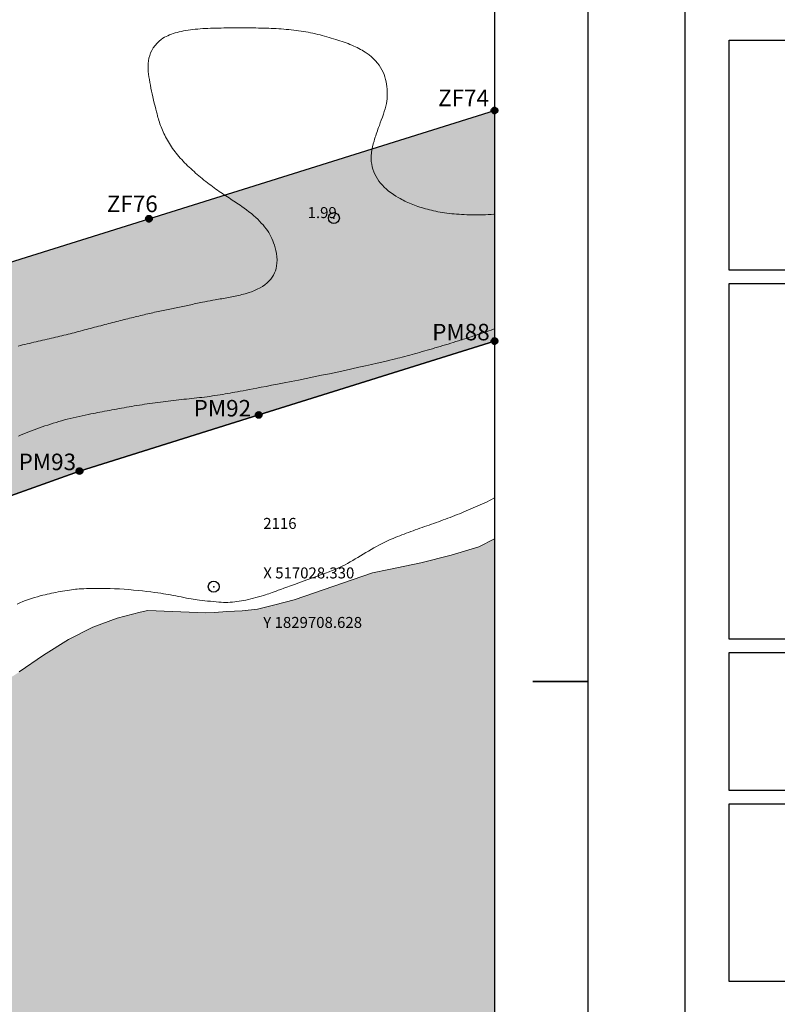
# Model space of a CAD drawing. Extents: x 515966 to 517216, y 1829545 to 1830355.
# Drawn here: x 517011 to 517080, y 1829671 to 1829760 of the extents above; entities that cross this region are included whole.
import ezdxf

# ---------------------------------------------------------------- set-up
doc = ezdxf.new("R2010")
doc.units = 0
doc.header["$MEASUREMENT"] = 0
doc.header["$PDMODE"] = 32
doc.header["$PDSIZE"] = -0.37
for name, color, linetype in [('0BUFER', 7, 'Continuous'), ('0E20', 7, 'Continuous'), ('0GRAD2', 7, 'Continuous'), ('0MAR', 7, 'Continuous'), ('0MM', 7, 'Continuous'), ('0TODAS1K', 7, 'Continuous'), ('0VERT1', 7, 'Continuous'), ('0VERT7', 7, 'Continuous'), ('1TODAS1K', 7, 'Continuous'), ('1VERTICE', 7, 'Continuous'), ('1VERTICE2', 7, 'Continuous'), ('COTA FOTOGRAMETRICA', 10, 'Continuous'), ('CURVA INTERMEDIA', 17, 'Continuous'), ('CURVA MAESTRA', 17, 'Continuous'), ('E202', 7, 'Continuous'), ('GRADLINE', 7, 'Continuous'), ('LIMITE COSTERO', 7, 'Continuous'), ('Pie_plano', 7, 'Continuous'), ('PUNTO DE CONTROL', 12, 'Continuous')]:
    doc.layers.add(name, color=color, linetype=linetype)
doc.layers.add('margen interno', color=7, linetype='Continuous', lineweight=25)
doc.styles.add('WMF-Times New Roman0', font='TIMES.TTF')

msp = doc.modelspace()

# ---------------------------------------------------------------- hatches: boundary and pattern name
at = {"linetype": 'Continuous'}
for color, points in [(174, [(517053.86, 1829751.61), (517053.8, 1829751.61), (517053.75, 1829751.62), (517053.71, 1829751.65), (517053.66, 1829751.68), (517053.63, 1829751.71), (517053.6, 1829751.76), (517053.57, 1829751.8), (517053.56, 1829751.85), (517053.56, 1829751.91), (517053.56, 1829751.96), (517053.57, 1829752.01), (517053.6, 1829752.06), (517053.63, 1829752.1), (517053.66, 1829752.13), (517053.71, 1829752.16), (517053.75, 1829752.19), (517053.8, 1829752.2), (517053.86, 1829752.21), (517053.91, 1829752.2), (517053.96, 1829752.19), (517054.01, 1829752.16), (517054.05, 1829752.13), (517054.09, 1829752.1), (517054.12, 1829752.05), (517054.14, 1829752.01), (517054.15, 1829751.96), (517054.16, 1829751.91), (517054.15, 1829751.85), (517054.14, 1829751.8), (517054.12, 1829751.76), (517054.09, 1829751.71), (517054.05, 1829751.68), (517054.01, 1829751.65), (517053.96, 1829751.62), (517053.91, 1829751.61)]), (254, [(517022.434, 1829742.067), (517053.857, 1829751.905), (517053.857, 1829730.948), (517032.418, 1829724.236), (517016.117, 1829719.132), (516996.526, 1829712.129), (516952.348, 1829699.111), (516931.805, 1829689.667), (516915.975, 1829685.027), (516906.631, 1829679.527), (516898.905, 1829678.434), (516878.562, 1829670.079), (516868.845, 1829669.083), (516861.791, 1829667.217), (516855.422, 1829663.616), (516829.273, 1829651.855), (516815.651, 1829646.479), (516805.961, 1829643.393), (516783.527, 1829639.047), (516766.206, 1829631.502), (516756.772, 1829628.652), (516705.718, 1829603.119), (516698.212, 1829598.221), (516689.894, 1829588.78), (516673.329, 1829583.244), (516671, 1829581.134), (516670.984, 1829581.106), (516574.092, 1829581.106), (516580.305, 1829584.175), (516593.661, 1829588.608), (516604.752, 1829587.386), (516608.085, 1829588.031), (516633.889, 1829585.781), (516643.971, 1829586.337), (516653.229, 1829590.434), (516660.47, 1829598.537), (516666.476, 1829602.031), (516678.447, 1829606.042), (516685.004, 1829613.484), (516695.748, 1829620.494), (516749.353, 1829647.304), (516759.297, 1829650.307), (516777.56, 1829658.263), (516801.008, 1829662.805), (516808.938, 1829665.331), (516821.496, 1829670.287), (516846.379, 1829681.479), (516854.188, 1829685.894), (516865.246, 1829688.819), (516873.642, 1829689.68), (516893.624, 1829697.886), (516899.903, 1829698.774), (516907.968, 1829703.522), (516924.778, 1829708.449), (516945.308, 1829717.887), (516990.328, 1829731.153), (517009.761, 1829738.099)]), (174, [(517022.43, 1829741.77), (517022.38, 1829741.77), (517022.33, 1829741.79), (517022.28, 1829741.81), (517022.24, 1829741.84), (517022.2, 1829741.87), (517022.17, 1829741.92), (517022.15, 1829741.96), (517022.14, 1829742.01), (517022.13, 1829742.07), (517022.14, 1829742.12), (517022.15, 1829742.17), (517022.17, 1829742.22), (517022.2, 1829742.26), (517022.24, 1829742.3), (517022.28, 1829742.33), (517022.33, 1829742.35), (517022.38, 1829742.36), (517022.43, 1829742.37), (517022.49, 1829742.36), (517022.54, 1829742.35), (517022.58, 1829742.33), (517022.63, 1829742.3), (517022.66, 1829742.26), (517022.69, 1829742.22), (517022.72, 1829742.17), (517022.73, 1829742.12), (517022.73, 1829742.07), (517022.73, 1829742.01), (517022.72, 1829741.96), (517022.69, 1829741.92), (517022.66, 1829741.87), (517022.63, 1829741.84), (517022.58, 1829741.81), (517022.54, 1829741.79), (517022.49, 1829741.77)]), (174, [(517053.86, 1829730.65), (517053.8, 1829730.65), (517053.75, 1829730.67), (517053.71, 1829730.69), (517053.66, 1829730.72), (517053.63, 1829730.75), (517053.6, 1829730.8), (517053.57, 1829730.85), (517053.56, 1829730.9), (517053.56, 1829730.95), (517053.56, 1829731), (517053.57, 1829731.05), (517053.6, 1829731.1), (517053.63, 1829731.14), (517053.66, 1829731.18), (517053.71, 1829731.21), (517053.75, 1829731.23), (517053.8, 1829731.24), (517053.86, 1829731.25), (517053.91, 1829731.24), (517053.96, 1829731.23), (517054.01, 1829731.21), (517054.05, 1829731.18), (517054.09, 1829731.14), (517054.12, 1829731.1), (517054.14, 1829731.05), (517054.15, 1829731), (517054.16, 1829730.95), (517054.15, 1829730.9), (517054.14, 1829730.85), (517054.12, 1829730.8), (517054.09, 1829730.75), (517054.05, 1829730.72), (517054.01, 1829730.69), (517053.96, 1829730.67), (517053.91, 1829730.65)]), (174, [(517032.42, 1829723.94), (517032.37, 1829723.94), (517032.32, 1829723.95), (517032.27, 1829723.98), (517032.23, 1829724.01), (517032.19, 1829724.04), (517032.16, 1829724.09), (517032.14, 1829724.13), (517032.12, 1829724.18), (517032.12, 1829724.24), (517032.12, 1829724.29), (517032.14, 1829724.34), (517032.16, 1829724.39), (517032.19, 1829724.43), (517032.23, 1829724.47), (517032.27, 1829724.5), (517032.32, 1829724.52), (517032.37, 1829724.53), (517032.42, 1829724.54), (517032.47, 1829724.53), (517032.52, 1829724.52), (517032.57, 1829724.5), (517032.61, 1829724.47), (517032.65, 1829724.43), (517032.68, 1829724.39), (517032.7, 1829724.34), (517032.71, 1829724.29), (517032.72, 1829724.24), (517032.71, 1829724.18), (517032.7, 1829724.13), (517032.68, 1829724.09), (517032.65, 1829724.04), (517032.61, 1829724.01), (517032.57, 1829723.98), (517032.52, 1829723.95), (517032.47, 1829723.94)]), (174, [(517016.12, 1829718.83), (517016.06, 1829718.84), (517016.01, 1829718.85), (517015.97, 1829718.87), (517015.92, 1829718.9), (517015.89, 1829718.94), (517015.86, 1829718.98), (517015.84, 1829719.03), (517015.82, 1829719.08), (517015.82, 1829719.13), (517015.82, 1829719.18), (517015.84, 1829719.23), (517015.86, 1829719.28), (517015.89, 1829719.32), (517015.92, 1829719.36), (517015.97, 1829719.39), (517016.01, 1829719.41), (517016.06, 1829719.43), (517016.12, 1829719.43), (517016.17, 1829719.43), (517016.22, 1829719.41), (517016.27, 1829719.39), (517016.31, 1829719.36), (517016.35, 1829719.32), (517016.38, 1829719.28), (517016.4, 1829719.23), (517016.41, 1829719.18), (517016.42, 1829719.13), (517016.41, 1829719.08), (517016.4, 1829719.03), (517016.38, 1829718.98), (517016.35, 1829718.94), (517016.31, 1829718.9), (517016.27, 1829718.87), (517016.22, 1829718.85), (517016.17, 1829718.84)]), (131, [(517053.857, 1829712.968), (517053.857, 1829711.986), (517053.857, 1829581.106), (516676.155, 1829581.106), (516677.398, 1829581.961), (516686.415, 1829585.432), (516691.098, 1829587.429), (516692.152, 1829587.826), (516693.414, 1829588.345), (516694.528, 1829588.847), (516695.446, 1829589.402), (516696.262, 1829589.871), (516697.04, 1829590.336), (516697.958, 1829590.892), (516698.968, 1829591.476), (516700.11, 1829592.057), (516701.381, 1829592.671), (516702.635, 1829593.265), (516703.781, 1829593.978), (516704.832, 1829594.7), (516705.788, 1829595.429), (516706.669, 1829596.151), (516707.584, 1829596.744), (516708.66, 1829597.242), (516709.893, 1829597.682), (516711.23, 1829598.209), (516712.488, 1829598.765), (516713.602, 1829599.267), (516714.603, 1829599.757), (516715.489, 1829600.271), (516716.341, 1829600.744), (516717.248, 1829601.242), (516718.129, 1829601.794), (516719.176, 1829602.383), (516720.327, 1829603.059), (516721.539, 1829603.685), (516722.739, 1829604.254), (516723.919, 1829604.839), (516725.078, 1829605.44), (516726.261, 1829605.988), (516727.408, 1829606.532), (516728.554, 1829607.075), (516729.643, 1829607.631), (516730.781, 1829608.249), (516731.919, 1829608.867), (516733.148, 1829609.515), (516734.501, 1829610.232), (516735.999, 1829611.004), (516737.568, 1829611.652), (516739.132, 1829612.336), (516740.631, 1829613.108), (516742.071, 1829613.892), (516743.329, 1829614.618), (516744.504, 1829615.24), (516745.613, 1829615.78), (516746.776, 1829616.344), (516748.101, 1829616.983), (516749.471, 1829617.721), (516750.778, 1829618.34), (516751.97, 1829618.813), (516752.914, 1829619.145), (516753.705, 1829619.498), (516754.441, 1829619.826), (516755.108, 1829620.108), (516755.671, 1829620.303), (516756.25, 1829620.519), (516756.759, 1829620.689), (516757.231, 1829620.856), (516757.761, 1829621.009), (516758.283, 1829621.238), (516758.771, 1829621.424), (516759.47, 1829621.748), (516766.279, 1829624.115), (516767.206, 1829624.596), (516768.167, 1829625.119), (516769.305, 1829625.737), (516770.447, 1829626.488), (516771.68, 1829627.268), (516772.905, 1829627.952), (516774.055, 1829628.628), (516775.11, 1829629.312), (516776.162, 1829629.864), (516777.254, 1829630.383), (516778.5, 1829630.881), (516779.858, 1829631.392), (516781.199, 1829631.882), (516782.569, 1829632.45), (516784.001, 1829632.969), (516785.259, 1829633.356), (516786.41, 1829633.692), (516787.474, 1829633.962), (516788.405, 1829634.237), (516789.266, 1829634.465), (516790.123, 1829634.731), (516790.926, 1829634.972), (516791.825, 1829635.205), (516792.727, 1829635.4), (516793.704, 1829635.604), (516794.851, 1829635.808), (516796.114, 1829635.988), (516797.426, 1829636.229), (516798.771, 1829636.512), (516800.1, 1829636.774), (516801.417, 1829637.148), (516802.721, 1829637.464), (516803.913, 1829637.768), (516805.01, 1829638.079), (516806.074, 1829638.35), (516807.117, 1829638.636), (516808.172, 1829638.981), (516809.187, 1829639.359), (516810.18, 1829639.753), (516811.231, 1829640.135), (516812.316, 1829640.559), (516813.384, 1829640.962), (516814.468, 1829641.385), (516815.61, 1829641.796), (516816.786, 1829642.249), (516817.982, 1829642.685), (516819.216, 1829643.125), (516820.412, 1829643.561), (516821.513, 1829644.005), (516822.614, 1829644.449), (516823.74, 1829644.839), (516824.961, 1829645.222), (516826.281, 1829645.558), (516827.577, 1829645.949), (516828.777, 1829646.348), (516829.891, 1829646.68), (516830.88, 1829646.942), (516831.853, 1829647.183), (516832.756, 1829647.379), (516833.612, 1829647.644), (516834.374, 1829647.918), (516835.016, 1829648.085), (516835.72, 1829648.201), (516836.601, 1829648.413), (516837.259, 1829648.6), (516837.996, 1829648.759), (516838.787, 1829648.941), (516839.611, 1829649.166), (516840.592, 1829649.502), (516841.689, 1829649.814), (516842.786, 1829650.126), (516843.932, 1829650.499), (516845.054, 1829650.927), (516846.23, 1829651.38), (516847.417, 1829651.89), (516848.589, 1829652.55), (516849.668, 1829653.35), (516850.632, 1829654.175), (516851.596, 1829655), (516852.606, 1829655.585), (516853.641, 1829655.946), (516854.721, 1829656.237), (516855.785, 1829656.507), (516856.862, 1829656.835), (516857.863, 1829657.325), (516858.686, 1829657.889), (516859.448, 1829658.503), (516860.043, 1829659.079), (516860.548, 1829659.626), (516861.02, 1829660.131), (516861.491, 1829660.637), (516862.054, 1829661.002), (516862.778, 1829661.272), (516863.523, 1829661.525), (516864.368, 1829661.733), (516865.361, 1829661.958), (516866.405, 1829662.244), (516867.531, 1829662.465), (516868.537, 1829662.578), (516869.377, 1829662.653), (516870.139, 1829662.758), (516870.789, 1829662.849), (516871.344, 1829662.949), (516872.246, 1829663.145), (516872.929, 1829663.278), (516873.587, 1829663.465), (516874.27, 1829663.598), (516875.21, 1829663.798), (516875.889, 1829663.968), (516876.618, 1829664.201), (516877.292, 1829664.409), (516877.876, 1829664.587), (516878.46, 1829664.766), (516879.097, 1829664.969), (516879.788, 1829665.198), (516880.405, 1829665.418), (516881.154, 1829665.634), (516881.875, 1829665.771), (516882.86, 1829665.901), (516883.696, 1829666.013), (516884.243, 1829666.188), (516884.793, 1829666.325), (516885.398, 1829666.487), (516885.895, 1829666.599), (516886.445, 1829666.737), (516886.975, 1829666.89), (516888.2, 1829667.235), (516888.759, 1829667.468), (516889.297, 1829667.717), (516889.798, 1829667.962), (516890.266, 1829668.165), (516890.866, 1829668.534), (516891.308, 1829668.791), (516891.801, 1829669.111), (516892.6, 1829669.389), (516893.336, 1829669.717), (516893.92, 1829669.895), (516894.607, 1829670.161), (516895.245, 1829670.365), (516895.99, 1829670.618), (516896.76, 1829670.817), (516897.455, 1829671.009), (516898.126, 1829671.254), (516898.854, 1829671.486), (516899.52, 1829671.768), (516900.191, 1829672.013), (516900.915, 1829672.283), (516901.727, 1829672.62), (516902.302, 1829672.873), (516902.844, 1829673.084), (516903.411, 1829673.242), (516904.069, 1829673.429), (516904.649, 1829673.645), (516905.212, 1829673.84), (516905.754, 1829674.052), (516906.329, 1829674.305), (516907.058, 1829674.538), (516907.662, 1829674.7), (516908.176, 1829674.833), (516908.867, 1829674.892), (516909.492, 1829675.037), (516910.337, 1829675.245), (516911.243, 1829675.403), (516912.063, 1829675.495), (516912.564, 1829675.57), (516913.193, 1829675.679), (516913.69, 1829675.791), (516913.798, 1829675.841), (516919.944, 1829677.291), (516922.318, 1829677.849), (516925.225, 1829678.518), (516928.433, 1829679.264), (516931.687, 1829679.942), (516935.141, 1829680.565), (516938.427, 1829681.117), (516941.566, 1829681.819), (516944.548, 1829682.614), (516947.298, 1829683.376), (516949.777, 1829684.042), (516951.975, 1829684.554), (516954.117, 1829684.865), (516956.261, 1829684.963), (516958.319, 1829684.77), (516960.359, 1829684.546), (516962.351, 1829684.818), (516964.244, 1829685.681), (516966.002, 1829686.964), (516967.69, 1829688.416), (516969.639, 1829689.374), (516971.782, 1829689.578), (516973.904, 1829689.241), (516976.064, 1829688.861), (516978.254, 1829688.675), (516980.528, 1829689.1), (516982.671, 1829690.242), (516984.709, 1829691.892), (516986.596, 1829693.61), (516988.509, 1829695.228), (516990.437, 1829696.474), (516992.368, 1829697.4), (516994.369, 1829698.05), (516996.292, 1829698.278), (516998.201, 1829697.939), (517000.204, 1829697.545), (517002.216, 1829697.528), (517004.221, 1829697.75), (517006.311, 1829698.369), (517008.467, 1829699.46), (517010.645, 1829700.878), (517012.848, 1829702.41), (517015.108, 1829703.823), (517017.333, 1829704.958), (517019.535, 1829705.767), (517021.644, 1829706.31), (517022.323, 1829706.459), (517027.576, 1829706.259), (517028.399, 1829706.284), (517029.531, 1829706.361), (517030.901, 1829706.446), (517032.309, 1829706.595), (517033.898, 1829706.977), (517035.63, 1829707.424), (517042.75, 1829709.902), (517044.24, 1829710.178), (517047.16, 1829710.797), (517049.929, 1829711.483), (517052.439, 1829712.237)])]:
    msp.add_hatch(color=color, dxfattribs=at).paths.add_polyline_path(points)

# ---------------------------------------------------------------- linework, layer by layer
for p, q in [((517075.189, 1829737.4), (517075.189, 1829758.287)), ((517075.189, 1829703.86), (517075.189, 1829736.188)), ((517075.189, 1829690.121), (517075.189, 1829702.648)), ((517075.189, 1829672.746), (517075.189, 1829688.909))]:
    msp.add_line(p, q)
at = {"layer": '0BUFER'}
for points in [[(517022.434, 1829742.067), (517053.857, 1829751.905), (517053.857, 1829730.948), (517032.418, 1829724.236), (517016.117, 1829719.132), (516996.526, 1829712.129)], [(516666.476, 1829602.031), (516678.447, 1829606.042), (516685.004, 1829613.484), (516695.748, 1829620.494), (516749.353, 1829647.304), (516759.297, 1829650.307), (516777.56, 1829658.263), (516801.008, 1829662.805), (516808.938, 1829665.331), (516821.496, 1829670.287), (516846.379, 1829681.479), (516854.188, 1829685.894), (516865.246, 1829688.819), (516873.642, 1829689.68), (516893.624, 1829697.886), (516899.903, 1829698.774), (516907.968, 1829703.522), (516924.778, 1829708.449), (516945.308, 1829717.887), (516990.328, 1829731.153), (517009.761, 1829738.099), (517022.434, 1829742.067)]]:
    msp.add_lwpolyline(points, dxfattribs=at)
at = {"layer": '0E20', "linetype": 'Continuous', "lineweight": 20, "ltscale": 0.5}
for points in [[(517022.43, 1829742.07), (517053.86, 1829751.91)], [(517009.76, 1829738.1), (517022.43, 1829742.07)]]:
    msp.add_lwpolyline(points, dxfattribs=at)
at = {"layer": '0GRAD2'}
for points in [[(516521.357, 1829572.606), (515980.357, 1829572.606), (515980.357, 1830327.606), (517062.357, 1830327.606), (517062.357, 1829572.606), (516521.357, 1829572.606)], [(515990.734, 1830319.106), (517051.987, 1830319.106), (517053.857, 1830319.106), (517053.857, 1829711.986), (517053.857, 1829581.106), (515988.857, 1829581.106), (515988.857, 1829661.775), (515988.857, 1829661.815), (515988.857, 1830319.106), (515990.726, 1830319.106), (515990.734, 1830319.106)]]:
    msp.add_lwpolyline(points, dxfattribs=at)
at = {"layer": '0MAR'}
msp.add_lwpolyline([(517053.857, 1829712.968), (517053.857, 1829711.986), (517053.857, 1829581.106), (516676.155, 1829581.106)], dxfattribs=at)
at = {"layer": '0MM', "linetype": 'Continuous', "lineweight": 20, "ltscale": 0.09}
for points in [[(517032.42, 1829724.24), (517053.86, 1829730.95)], [(517016.12, 1829719.13), (517032.42, 1829724.24)], [(516996.53, 1829712.13), (517016.12, 1829719.13)]]:
    msp.add_lwpolyline(points, dxfattribs=at)
at = {"layer": '0TODAS1K', "elevation": 0.007}
for points in [[(517032.418, 1829724.236), (517053.857, 1829730.948)], [(517016.117, 1829719.132), (517032.418, 1829724.236)], [(516996.526, 1829712.129), (517016.117, 1829719.132)], [(517053.857, 1829712.968), (517053.857, 1829711.986), (517053.857, 1829581.106), (516676.155, 1829581.106)]]:
    msp.add_lwpolyline(points, dxfattribs=at)
at = {"layer": '0VERT1', "color": 174}
for points in [[(517053.86, 1829730.65), (517053.8, 1829730.65), (517053.75, 1829730.67), (517053.71, 1829730.69), (517053.66, 1829730.72), (517053.63, 1829730.75), (517053.6, 1829730.8), (517053.57, 1829730.85), (517053.56, 1829730.9), (517053.56, 1829730.95), (517053.56, 1829731), (517053.57, 1829731.05), (517053.6, 1829731.1), (517053.63, 1829731.14), (517053.66, 1829731.18), (517053.71, 1829731.21), (517053.75, 1829731.23), (517053.8, 1829731.24), (517053.86, 1829731.25), (517053.91, 1829731.24), (517053.96, 1829731.23), (517054.01, 1829731.21), (517054.05, 1829731.18), (517054.09, 1829731.14), (517054.12, 1829731.1), (517054.14, 1829731.05), (517054.15, 1829731), (517054.16, 1829730.95), (517054.15, 1829730.9), (517054.14, 1829730.85), (517054.12, 1829730.8), (517054.09, 1829730.75), (517054.05, 1829730.72), (517054.01, 1829730.69), (517053.96, 1829730.67), (517053.91, 1829730.65), (517053.86, 1829730.65)], [(517032.42, 1829723.94), (517032.37, 1829723.94), (517032.32, 1829723.95), (517032.27, 1829723.98), (517032.23, 1829724.01), (517032.19, 1829724.04), (517032.16, 1829724.09), (517032.14, 1829724.13), (517032.12, 1829724.18), (517032.12, 1829724.24), (517032.12, 1829724.29), (517032.14, 1829724.34), (517032.16, 1829724.39), (517032.19, 1829724.43), (517032.23, 1829724.47), (517032.27, 1829724.5), (517032.32, 1829724.52), (517032.37, 1829724.53), (517032.42, 1829724.54), (517032.47, 1829724.53), (517032.52, 1829724.52), (517032.57, 1829724.5), (517032.61, 1829724.47), (517032.65, 1829724.43), (517032.68, 1829724.39), (517032.7, 1829724.34), (517032.71, 1829724.29), (517032.72, 1829724.24), (517032.71, 1829724.18), (517032.7, 1829724.13), (517032.68, 1829724.09), (517032.65, 1829724.04), (517032.61, 1829724.01), (517032.57, 1829723.98), (517032.52, 1829723.95), (517032.47, 1829723.94), (517032.42, 1829723.94)], [(517016.12, 1829718.83), (517016.06, 1829718.84), (517016.01, 1829718.85), (517015.97, 1829718.87), (517015.92, 1829718.9), (517015.89, 1829718.94), (517015.86, 1829718.98), (517015.84, 1829719.03), (517015.82, 1829719.08), (517015.82, 1829719.13), (517015.82, 1829719.18), (517015.84, 1829719.23), (517015.86, 1829719.28), (517015.89, 1829719.32), (517015.92, 1829719.36), (517015.97, 1829719.39), (517016.01, 1829719.41), (517016.06, 1829719.43), (517016.12, 1829719.43), (517016.17, 1829719.43), (517016.22, 1829719.41), (517016.27, 1829719.39), (517016.31, 1829719.36), (517016.35, 1829719.32), (517016.38, 1829719.28), (517016.4, 1829719.23), (517016.41, 1829719.18), (517016.42, 1829719.13), (517016.41, 1829719.08), (517016.4, 1829719.03), (517016.38, 1829718.98), (517016.35, 1829718.94), (517016.31, 1829718.9), (517016.27, 1829718.87), (517016.22, 1829718.85), (517016.17, 1829718.84), (517016.12, 1829718.83)]]:
    msp.add_lwpolyline(points, dxfattribs=at)
at = {"layer": '0VERT7', "color": 174}
for points in [[(517053.86, 1829751.61), (517053.8, 1829751.61), (517053.75, 1829751.62), (517053.71, 1829751.65), (517053.66, 1829751.68), (517053.63, 1829751.71), (517053.6, 1829751.76), (517053.57, 1829751.8), (517053.56, 1829751.85), (517053.56, 1829751.91), (517053.56, 1829751.96), (517053.57, 1829752.01), (517053.6, 1829752.06), (517053.63, 1829752.1), (517053.66, 1829752.13), (517053.71, 1829752.16), (517053.75, 1829752.19), (517053.8, 1829752.2), (517053.86, 1829752.21), (517053.91, 1829752.2), (517053.96, 1829752.19), (517054.01, 1829752.16), (517054.05, 1829752.13), (517054.09, 1829752.1), (517054.12, 1829752.05), (517054.14, 1829752.01), (517054.15, 1829751.96), (517054.16, 1829751.91), (517054.15, 1829751.85), (517054.14, 1829751.8), (517054.12, 1829751.76), (517054.09, 1829751.71), (517054.05, 1829751.68), (517054.01, 1829751.65), (517053.96, 1829751.62), (517053.91, 1829751.61), (517053.86, 1829751.61)], [(517022.43, 1829741.77), (517022.38, 1829741.77), (517022.33, 1829741.79), (517022.28, 1829741.81), (517022.24, 1829741.84), (517022.2, 1829741.87), (517022.17, 1829741.92), (517022.15, 1829741.96), (517022.14, 1829742.01), (517022.13, 1829742.07), (517022.14, 1829742.12), (517022.15, 1829742.17), (517022.17, 1829742.22), (517022.2, 1829742.26), (517022.24, 1829742.3), (517022.28, 1829742.33), (517022.33, 1829742.35), (517022.38, 1829742.36), (517022.43, 1829742.37), (517022.49, 1829742.36), (517022.54, 1829742.35), (517022.58, 1829742.33), (517022.63, 1829742.3), (517022.66, 1829742.26), (517022.69, 1829742.22), (517022.72, 1829742.17), (517022.73, 1829742.12), (517022.73, 1829742.07), (517022.73, 1829742.01), (517022.72, 1829741.96), (517022.69, 1829741.92), (517022.66, 1829741.87), (517022.63, 1829741.84), (517022.58, 1829741.81), (517022.54, 1829741.79), (517022.49, 1829741.77), (517022.43, 1829741.77)]]:
    msp.add_lwpolyline(points, dxfattribs=at)
at = {"layer": 'COTA FOTOGRAMETRICA'}
msp.add_point((517039.248, 1829742.124, 1.99), dxfattribs=at)
at = {"layer": 'CURVA INTERMEDIA', "color": 17, "linetype": 'Continuous', "lineweight": 9}
for points, elevation in [([(517024.031, 1829749.358), (517023.951, 1829749.509), (517023.874, 1829749.66), (517023.802, 1829749.81), (517023.733, 1829749.96), (517023.668, 1829750.109), (517023.606, 1829750.257), (517023.548, 1829750.404), (517023.493, 1829750.551), (517023.441, 1829750.697), (517023.391, 1829750.843), (517023.344, 1829750.989), (517023.299, 1829751.135), (517023.256, 1829751.28), (517023.214, 1829751.428), (517023.169, 1829751.592), (517023.119, 1829751.788), (517023.059, 1829752.025), (517022.994, 1829752.293), (517022.926, 1829752.574), (517022.859, 1829752.855), (517022.795, 1829753.132), (517022.733, 1829753.406), (517022.674, 1829753.675), (517022.618, 1829753.94), (517022.566, 1829754.201), (517022.518, 1829754.459), (517022.475, 1829754.714), (517022.437, 1829754.965), (517022.404, 1829755.213), (517022.379, 1829755.459), (517022.364, 1829755.703), (517022.36, 1829755.945), (517022.37, 1829756.185), (517022.396, 1829756.423), (517022.44, 1829756.661), (517022.503, 1829756.897), (517022.588, 1829757.13), (517022.696, 1829757.362), (517022.829, 1829757.587), (517022.987, 1829757.804), (517023.169, 1829758.008), (517023.361, 1829758.192), (517023.545, 1829758.345), (517023.708, 1829758.464), (517023.858, 1829758.556), (517024.003, 1829758.632), (517024.154, 1829758.702), (517024.312, 1829758.769), (517024.476, 1829758.832), (517024.646, 1829758.891), (517024.822, 1829758.947), (517025.005, 1829758.998), (517025.193, 1829759.047), (517025.387, 1829759.092), (517025.585, 1829759.133), (517025.789, 1829759.17), (517025.998, 1829759.204), (517026.211, 1829759.235), (517026.429, 1829759.262), (517026.65, 1829759.287), (517026.875, 1829759.308), (517027.103, 1829759.326), (517027.333, 1829759.342), (517027.566, 1829759.355), (517027.801, 1829759.366), (517028.038, 1829759.375), (517028.277, 1829759.383), (517028.516, 1829759.389), (517028.757, 1829759.394), (517028.998, 1829759.398), (517029.24, 1829759.401), (517029.483, 1829759.403), (517029.726, 1829759.404), (517029.969, 1829759.405), (517030.212, 1829759.406), (517030.456, 1829759.407), (517030.7, 1829759.407), (517030.943, 1829759.407), (517031.186, 1829759.407), (517031.429, 1829759.407), (517031.67, 1829759.406), (517031.911, 1829759.404), (517032.151, 1829759.402), (517032.389, 1829759.398), (517032.626, 1829759.394), (517032.861, 1829759.389), (517033.095, 1829759.383), (517033.328, 1829759.375), (517033.559, 1829759.366), (517033.789, 1829759.356), (517034.018, 1829759.344), (517034.246, 1829759.33), (517034.473, 1829759.315), (517034.7, 1829759.298), (517034.926, 1829759.279), (517035.151, 1829759.259), (517035.376, 1829759.236), (517035.6, 1829759.211), (517035.823, 1829759.184), (517036.045, 1829759.154), (517036.265, 1829759.122), (517036.485, 1829759.087), (517036.704, 1829759.05), (517036.922, 1829759.01), (517037.138, 1829758.967), (517037.353, 1829758.921), (517037.567, 1829758.874), (517037.779, 1829758.824), (517037.99, 1829758.772), (517038.199, 1829758.719), (517038.406, 1829758.664), (517038.612, 1829758.607), (517038.816, 1829758.549), (517039.018, 1829758.49), (517039.218, 1829758.43), (517039.416, 1829758.369), (517039.611, 1829758.307), (517039.803, 1829758.243), (517039.992, 1829758.178), (517040.178, 1829758.112), (517040.361, 1829758.045), (517040.539, 1829757.977), (517040.715, 1829757.907), (517040.886, 1829757.836), (517041.053, 1829757.764), (517041.216, 1829757.69), (517041.374, 1829757.615), (517041.527, 1829757.539), (517041.676, 1829757.461), (517041.819, 1829757.382), (517041.96, 1829757.3), (517042.106, 1829757.206), (517042.271, 1829757.091), (517042.461, 1829756.947), (517042.664, 1829756.781), (517042.865, 1829756.6), (517043.05, 1829756.412), (517043.218, 1829756.218), (517043.368, 1829756.019), (517043.502, 1829755.814), (517043.62, 1829755.604), (517043.723, 1829755.39), (517043.811, 1829755.174), (517043.886, 1829754.955), (517043.947, 1829754.735), (517043.997, 1829754.515), (517044.037, 1829754.294), (517044.067, 1829754.074), (517044.09, 1829753.855), (517044.104, 1829753.635), (517044.11, 1829753.415), (517044.107, 1829753.195), (517044.093, 1829752.973), (517044.067, 1829752.75), (517044.028, 1829752.524), (517043.976, 1829752.294), (517043.912, 1829752.058), (517043.837, 1829751.814), (517043.753, 1829751.562), (517043.661, 1829751.302), (517043.565, 1829751.036), (517043.471, 1829750.778), (517043.386, 1829750.548), (517043.316, 1829750.357), (517043.258, 1829750.195), (517043.206, 1829750.048), (517043.155, 1829749.904), (517043.106, 1829749.759), (517043.057, 1829749.614), (517043.008, 1829749.466), (517042.957, 1829749.304), (517042.901, 1829749.11), (517042.836, 1829748.876), (517042.771, 1829748.613), (517042.714, 1829748.338), (517042.672, 1829748.065), (517042.648, 1829747.798), (517042.643, 1829747.536), (517042.657, 1829747.281), (517042.69, 1829747.033), (517042.741, 1829746.792), (517042.808, 1829746.559), (517042.891, 1829746.332), (517042.987, 1829746.113), (517043.096, 1829745.9), (517043.218, 1829745.693), (517043.352, 1829745.492), (517043.5, 1829745.297), (517043.66, 1829745.108), (517043.836, 1829744.926), (517044.026, 1829744.75), (517044.23, 1829744.581), (517044.447, 1829744.417), (517044.674, 1829744.261), (517044.896, 1829744.117), (517045.098, 1829743.994), (517045.269, 1829743.895), (517045.416, 1829743.814), (517045.553, 1829743.744), (517045.691, 1829743.677), (517045.831, 1829743.611), (517045.974, 1829743.546), (517046.12, 1829743.483), (517046.269, 1829743.421), (517046.421, 1829743.361), (517046.576, 1829743.302), (517046.734, 1829743.244), (517046.896, 1829743.187), (517047.061, 1829743.132), (517047.23, 1829743.078), (517047.403, 1829743.026), (517047.578, 1829742.975), (517047.758, 1829742.926), (517047.941, 1829742.878), (517048.128, 1829742.832), (517048.318, 1829742.788), (517048.512, 1829742.746), (517048.71, 1829742.707), (517048.911, 1829742.67), (517049.115, 1829742.635), (517049.323, 1829742.603), (517049.535, 1829742.574), (517049.75, 1829742.548), (517049.968, 1829742.524), (517050.188, 1829742.503), (517050.412, 1829742.484), (517050.639, 1829742.467), (517050.869, 1829742.453), (517051.101, 1829742.44), (517051.335, 1829742.43), (517051.572, 1829742.422), (517051.812, 1829742.417), (517052.053, 1829742.414), (517052.297, 1829742.413), (517052.543, 1829742.415), (517052.791, 1829742.42), (517053.04, 1829742.429), (517053.292, 1829742.44), (517053.545, 1829742.455), (517053.8, 1829742.474), (517053.857, 1829742.479)], 2.095), ([(517024.115, 1829749.206), (517024.031, 1829749.358)], 2.095), ([(517010.537, 1829730.495), (517010.743, 1829730.544), (517010.948, 1829730.593), (517011.153, 1829730.642), (517011.357, 1829730.691), (517011.561, 1829730.74), (517011.764, 1829730.788), (517011.967, 1829730.836), (517012.169, 1829730.883), (517012.371, 1829730.931), (517012.572, 1829730.978), (517012.772, 1829731.024), (517012.971, 1829731.071), (517013.169, 1829731.117), (517013.366, 1829731.163), (517013.562, 1829731.208), (517013.756, 1829731.254), (517013.949, 1829731.299), (517014.14, 1829731.344), (517014.33, 1829731.389), (517014.52, 1829731.434), (517014.708, 1829731.48), (517014.895, 1829731.525), (517015.081, 1829731.571), (517015.267, 1829731.618), (517015.453, 1829731.665), (517015.639, 1829731.712), (517015.825, 1829731.76), (517016.01, 1829731.809), (517016.196, 1829731.857), (517016.382, 1829731.907), (517016.567, 1829731.956), (517016.753, 1829732.006), (517016.939, 1829732.056), (517017.124, 1829732.105), (517017.309, 1829732.154), (517017.494, 1829732.203), (517017.679, 1829732.252), (517017.863, 1829732.3), (517018.047, 1829732.348), (517018.23, 1829732.396), (517018.412, 1829732.443), (517018.593, 1829732.49), (517018.773, 1829732.537), (517018.952, 1829732.583), (517019.129, 1829732.629), (517019.306, 1829732.674), (517019.482, 1829732.719), (517019.657, 1829732.764), (517019.83, 1829732.808), (517020.003, 1829732.852), (517020.174, 1829732.895), (517020.344, 1829732.938), (517020.514, 1829732.98), (517020.683, 1829733.022), (517020.851, 1829733.063), (517021.018, 1829733.104), (517021.184, 1829733.145), (517021.349, 1829733.185), (517021.514, 1829733.224), (517021.677, 1829733.264), (517021.84, 1829733.303), (517022.002, 1829733.341), (517022.162, 1829733.38), (517022.322, 1829733.418), (517022.481, 1829733.456), (517022.639, 1829733.493), (517022.796, 1829733.53), (517022.952, 1829733.566), (517023.108, 1829733.601), (517023.263, 1829733.636), (517023.417, 1829733.67), (517023.57, 1829733.703), (517023.722, 1829733.735), (517023.874, 1829733.767), (517024.025, 1829733.798), (517024.175, 1829733.829), (517024.326, 1829733.859), (517024.475, 1829733.89), (517024.624, 1829733.919), (517024.774, 1829733.949), (517024.922, 1829733.978), (517025.071, 1829734.008), (517025.219, 1829734.037), (517025.367, 1829734.067), (517025.514, 1829734.097), (517025.662, 1829734.128), (517025.81, 1829734.159), (517025.957, 1829734.19), (517026.105, 1829734.222), (517026.253, 1829734.254), (517026.401, 1829734.287), (517026.549, 1829734.32), (517026.697, 1829734.353), (517026.845, 1829734.385), (517026.993, 1829734.417), (517027.143, 1829734.449), (517027.31, 1829734.483), (517027.509, 1829734.521), (517027.749, 1829734.565), (517028.005, 1829734.612), (517028.245, 1829734.654), (517028.445, 1829734.69), (517028.613, 1829734.719), (517028.765, 1829734.746), (517028.915, 1829734.773), (517029.065, 1829734.801), (517029.216, 1829734.83), (517029.367, 1829734.859), (517029.519, 1829734.888), (517029.671, 1829734.917), (517029.824, 1829734.947), (517029.976, 1829734.978), (517030.129, 1829735.008), (517030.281, 1829735.039), (517030.433, 1829735.07), (517030.585, 1829735.102), (517030.737, 1829735.135), (517030.887, 1829735.169), (517031.037, 1829735.205), (517031.188, 1829735.244), (517031.353, 1829735.291), (517031.545, 1829735.353), (517031.775, 1829735.435), (517032.029, 1829735.536), (517032.288, 1829735.651), (517032.536, 1829735.78), (517032.768, 1829735.92), (517032.982, 1829736.07), (517033.177, 1829736.231), (517033.352, 1829736.401), (517033.506, 1829736.578), (517033.64, 1829736.762), (517033.754, 1829736.95), (517033.85, 1829737.143), (517033.929, 1829737.339), (517033.993, 1829737.548), (517034.04, 1829737.779), (517034.071, 1829738.037), (517034.084, 1829738.317), (517034.073, 1829738.607), (517034.037, 1829738.897), (517033.983, 1829739.176), (517033.918, 1829739.434), (517033.849, 1829739.664), (517033.776, 1829739.871), (517033.699, 1829740.067), (517033.616, 1829740.257), (517033.526, 1829740.445), (517033.429, 1829740.629), (517033.324, 1829740.809), (517033.209, 1829740.987), (517033.085, 1829741.161), (517032.951, 1829741.333), (517032.808, 1829741.504), (517032.655, 1829741.675), (517032.493, 1829741.847), (517032.322, 1829742.019), (517032.141, 1829742.19), (517031.949, 1829742.362), (517031.747, 1829742.534), (517031.533, 1829742.705), (517031.31, 1829742.875), (517031.091, 1829743.036), (517030.891, 1829743.179), (517030.721, 1829743.297), (517030.573, 1829743.397), (517030.436, 1829743.488), (517030.298, 1829743.579), (517030.158, 1829743.671), (517030.016, 1829743.764), (517029.872, 1829743.858), (517029.726, 1829743.953), (517029.578, 1829744.05), (517029.429, 1829744.148), (517029.279, 1829744.247), (517029.128, 1829744.348), (517028.976, 1829744.45), (517028.823, 1829744.555), (517028.67, 1829744.661), (517028.517, 1829744.769), (517028.363, 1829744.879), (517028.209, 1829744.992), (517028.055, 1829745.106), (517027.901, 1829745.223), (517027.747, 1829745.342), (517027.594, 1829745.463), (517027.441, 1829745.585), (517027.288, 1829745.709), (517027.136, 1829745.835), (517026.984, 1829745.962), (517026.833, 1829746.091), (517026.683, 1829746.221), (517026.533, 1829746.352), (517026.386, 1829746.484), (517026.24, 1829746.617), (517026.095, 1829746.751), (517025.954, 1829746.887), (517025.814, 1829747.024), (517025.677, 1829747.162), (517025.543, 1829747.301), (517025.412, 1829747.441), (517025.284, 1829747.583), (517025.16, 1829747.726), (517025.039, 1829747.87), (517024.922, 1829748.015), (517024.808, 1829748.16), (517024.698, 1829748.307), (517024.592, 1829748.455), (517024.489, 1829748.604), (517024.39, 1829748.754), (517024.294, 1829748.904), (517024.203, 1829749.055), (517024.115, 1829749.206)], 2.095), ([(517010.574, 1829722.321), (517010.809, 1829722.416), (517011.046, 1829722.511), (517011.283, 1829722.605), (517011.521, 1829722.699), (517011.761, 1829722.792), (517012.001, 1829722.884), (517012.243, 1829722.975), (517012.487, 1829723.063), (517012.734, 1829723.151), (517012.982, 1829723.236), (517013.231, 1829723.32), (517013.482, 1829723.401), (517013.734, 1829723.481), (517013.986, 1829723.558), (517014.239, 1829723.634), (517014.494, 1829723.707), (517014.749, 1829723.778), (517015.007, 1829723.847), (517015.269, 1829723.915), (517015.538, 1829723.981), (517015.812, 1829724.045), (517016.092, 1829724.108), (517016.375, 1829724.169), (517016.651, 1829724.228), (517016.91, 1829724.281), (517017.143, 1829724.328), (517017.358, 1829724.37), (517017.565, 1829724.41), (517017.773, 1829724.45), (517017.984, 1829724.491), (517018.196, 1829724.531), (517018.409, 1829724.571), (517018.624, 1829724.61), (517018.84, 1829724.651), (517019.058, 1829724.691), (517019.278, 1829724.731), (517019.5, 1829724.772), (517019.724, 1829724.813), (517019.95, 1829724.854), (517020.177, 1829724.894), (517020.405, 1829724.935), (517020.634, 1829724.975), (517020.865, 1829725.014), (517021.097, 1829725.053), (517021.331, 1829725.091), (517021.567, 1829725.129), (517021.805, 1829725.166), (517022.044, 1829725.202), (517022.284, 1829725.238), (517022.524, 1829725.273), (517022.764, 1829725.307), (517023.004, 1829725.341), (517023.244, 1829725.373), (517023.483, 1829725.404), (517023.721, 1829725.435), (517023.958, 1829725.465), (517024.195, 1829725.494), (517024.432, 1829725.522), (517024.669, 1829725.55), (517024.905, 1829725.578), (517025.142, 1829725.605), (517025.378, 1829725.631), (517025.614, 1829725.656), (517025.85, 1829725.682), (517026.085, 1829725.706), (517026.32, 1829725.731), (517026.555, 1829725.756), (517026.79, 1829725.781), (517027.025, 1829725.808), (517027.26, 1829725.835), (517027.495, 1829725.864), (517027.731, 1829725.895), (517027.968, 1829725.927), (517028.204, 1829725.961), (517028.441, 1829725.996), (517028.678, 1829726.032), (517028.913, 1829726.07), (517029.147, 1829726.108), (517029.378, 1829726.146), (517029.604, 1829726.185), (517029.826, 1829726.223), (517030.044, 1829726.262), (517030.26, 1829726.301), (517030.482, 1829726.341), (517030.724, 1829726.386), (517030.992, 1829726.436), (517031.283, 1829726.491), (517031.589, 1829726.549), (517031.907, 1829726.609), (517032.25, 1829726.674), (517032.637, 1829726.748), (517033.081, 1829726.833), (517033.582, 1829726.929), (517034.134, 1829727.035), (517034.731, 1829727.151), (517035.366, 1829727.276), (517036.032, 1829727.407), (517036.72, 1829727.546), (517037.424, 1829727.689), (517038.134, 1829727.836), (517038.844, 1829727.985), (517039.546, 1829728.134), (517040.233, 1829728.283), (517040.896, 1829728.428), (517041.529, 1829728.568), (517042.124, 1829728.702), (517042.673, 1829728.826), (517043.173, 1829728.94), (517043.616, 1829729.042), (517044.001, 1829729.132), (517044.331, 1829729.21), (517044.61, 1829729.276), (517044.846, 1829729.334), (517045.057, 1829729.386), (517045.261, 1829729.438), (517045.475, 1829729.494), (517045.697, 1829729.554), (517045.922, 1829729.615), (517046.146, 1829729.676), (517046.368, 1829729.737), (517046.592, 1829729.799), (517046.819, 1829729.862), (517047.047, 1829729.925), (517047.278, 1829729.99), (517047.509, 1829730.055), (517047.742, 1829730.121), (517047.975, 1829730.188), (517048.209, 1829730.255), (517048.444, 1829730.324), (517048.68, 1829730.393), (517048.917, 1829730.463), (517049.155, 1829730.534), (517049.394, 1829730.606), (517049.633, 1829730.679), (517049.872, 1829730.752), (517050.111, 1829730.826), (517050.348, 1829730.9), (517050.585, 1829730.974), (517050.82, 1829731.048), (517051.053, 1829731.121), (517051.284, 1829731.194), (517051.515, 1829731.267), (517051.744, 1829731.341), (517051.972, 1829731.415), (517052.199, 1829731.489), (517052.426, 1829731.564), (517052.653, 1829731.64), (517052.879, 1829731.717), (517053.105, 1829731.794), (517053.33, 1829731.873), (517053.554, 1829731.952), (517053.778, 1829732.032), (517053.857, 1829732.061)], 1.053)]:
    msp.add_lwpolyline(points, dxfattribs=dict(at, elevation=elevation))
at = {"layer": 'CURVA MAESTRA', "color": 17, "linetype": 'Continuous', "lineweight": 13, "elevation": 0.034}
msp.add_lwpolyline([(517010.451, 1829707.036), (517010.704, 1829707.158), (517010.962, 1829707.272), (517011.224, 1829707.377), (517011.491, 1829707.473), (517011.763, 1829707.563), (517012.036, 1829707.646), (517012.303, 1829707.721), (517012.553, 1829707.788), (517012.778, 1829707.845), (517012.985, 1829707.895), (517013.184, 1829707.941), (517013.383, 1829707.985), (517013.582, 1829708.028), (517013.783, 1829708.069), (517013.984, 1829708.109), (517014.185, 1829708.147), (517014.387, 1829708.185), (517014.589, 1829708.221), (517014.792, 1829708.256), (517014.997, 1829708.29), (517015.202, 1829708.322), (517015.402, 1829708.352), (517015.589, 1829708.377), (517015.759, 1829708.396), (517015.923, 1829708.411), (517016.097, 1829708.424), (517016.293, 1829708.435), (517016.517, 1829708.445), (517016.773, 1829708.454), (517017.06, 1829708.461), (517017.379, 1829708.466), (517017.726, 1829708.469), (517018.097, 1829708.468), (517018.489, 1829708.464), (517018.898, 1829708.454), (517019.319, 1829708.44), (517019.749, 1829708.42), (517020.182, 1829708.395), (517020.615, 1829708.363), (517021.043, 1829708.326), (517021.461, 1829708.285), (517021.865, 1829708.242), (517022.251, 1829708.196), (517022.613, 1829708.151), (517022.947, 1829708.106), (517023.25, 1829708.064), (517023.518, 1829708.026), (517023.753, 1829707.991), (517023.967, 1829707.958), (517024.18, 1829707.923), (517024.404, 1829707.883), (517024.639, 1829707.839), (517024.881, 1829707.792), (517025.126, 1829707.742), (517025.371, 1829707.692), (517025.613, 1829707.642), (517025.847, 1829707.596), (517026.07, 1829707.553), (517026.275, 1829707.517), (517026.461, 1829707.487), (517026.639, 1829707.461), (517026.827, 1829707.437), (517027.037, 1829707.41), (517027.268, 1829707.383), (517027.515, 1829707.354), (517027.772, 1829707.326), (517028.034, 1829707.299), (517028.295, 1829707.273), (517028.548, 1829707.251), (517028.789, 1829707.231), (517029.011, 1829707.216), (517029.214, 1829707.206), (517029.407, 1829707.201), (517029.603, 1829707.203), (517029.809, 1829707.212), (517030.023, 1829707.227), (517030.236, 1829707.248), (517030.441, 1829707.272), (517030.642, 1829707.301), (517030.842, 1829707.334), (517031.047, 1829707.372), (517031.257, 1829707.414), (517031.474, 1829707.462), (517031.697, 1829707.516), (517031.928, 1829707.574), (517032.166, 1829707.638), (517032.41, 1829707.705), (517032.646, 1829707.772), (517032.859, 1829707.835), (517033.038, 1829707.89), (517033.193, 1829707.939), (517033.337, 1829707.988), (517033.484, 1829708.039), (517033.64, 1829708.094), (517033.808, 1829708.155), (517033.993, 1829708.223), (517034.198, 1829708.299), (517034.429, 1829708.384), (517034.69, 1829708.48), (517034.983, 1829708.588), (517035.31, 1829708.707), (517035.672, 1829708.839), (517036.062, 1829708.98), (517036.472, 1829709.128), (517036.893, 1829709.281), (517037.316, 1829709.434), (517037.73, 1829709.584), (517038.123, 1829709.729), (517038.488, 1829709.864), (517038.817, 1829709.987), (517039.105, 1829710.098), (517039.361, 1829710.2), (517039.598, 1829710.3), (517039.826, 1829710.403), (517040.051, 1829710.511), (517040.276, 1829710.625), (517040.502, 1829710.746), (517040.731, 1829710.874), (517040.962, 1829711.008), (517041.196, 1829711.146), (517041.432, 1829711.288), (517041.671, 1829711.432), (517041.911, 1829711.577), (517042.155, 1829711.723), (517042.402, 1829711.87), (517042.653, 1829712.016), (517042.897, 1829712.155), (517043.126, 1829712.283), (517043.331, 1829712.395), (517043.52, 1829712.495), (517043.701, 1829712.587), (517043.884, 1829712.677), (517044.07, 1829712.765), (517044.258, 1829712.851), (517044.45, 1829712.936), (517044.643, 1829713.019), (517044.839, 1829713.101), (517045.036, 1829713.181), (517045.234, 1829713.259), (517045.433, 1829713.337), (517045.634, 1829713.414), (517045.836, 1829713.49), (517046.04, 1829713.565), (517046.245, 1829713.64), (517046.45, 1829713.715), (517046.657, 1829713.79), (517046.864, 1829713.864), (517047.072, 1829713.938), (517047.28, 1829714.012), (517047.489, 1829714.086), (517047.699, 1829714.16), (517047.91, 1829714.234), (517048.122, 1829714.308), (517048.334, 1829714.383), (517048.547, 1829714.459), (517048.759, 1829714.535), (517048.971, 1829714.612), (517049.183, 1829714.689), (517049.395, 1829714.767), (517049.606, 1829714.847), (517049.818, 1829714.927), (517050.029, 1829715.008), (517050.24, 1829715.091), (517050.451, 1829715.174), (517050.661, 1829715.259), (517050.872, 1829715.344), (517051.082, 1829715.43), (517051.293, 1829715.517), (517051.504, 1829715.606), (517051.715, 1829715.695), (517051.927, 1829715.785), (517052.138, 1829715.876), (517052.349, 1829715.969), (517052.56, 1829716.063), (517052.769, 1829716.158), (517052.978, 1829716.255), (517053.186, 1829716.354), (517053.392, 1829716.455), (517053.597, 1829716.557), (517053.801, 1829716.661), (517053.857, 1829716.69)], dxfattribs=at)
at = {"layer": 'E202', "elevation": 0.007}
msp.add_lwpolyline([(515990.734, 1830319.106), (517051.987, 1830319.106), (517053.857, 1830319.106), (517053.857, 1829711.986), (517053.857, 1829581.106), (515988.857, 1829581.106), (515988.857, 1829661.775), (515988.857, 1829661.815), (515988.857, 1830319.106), (515990.726, 1830319.106), (515990.734, 1830319.106)], dxfattribs=at)
at = {"layer": 'GRADLINE'}
for points in [[(517057.357, 1829700), (517062.357, 1829700)], [(517062.357, 1829700), (517057.357, 1829700)]]:
    msp.add_lwpolyline(points, dxfattribs=at)
at = {"layer": 'LIMITE COSTERO', "linetype": 'Continuous', "lineweight": 20, "ltscale": 0.5}
msp.add_lwpolyline([(517010.645, 1829700.878), (517012.848, 1829702.41), (517015.108, 1829703.823), (517017.333, 1829704.958), (517019.535, 1829705.767), (517021.644, 1829706.31), (517022.323, 1829706.459), (517027.576, 1829706.259), (517028.399, 1829706.284), (517029.531, 1829706.361), (517030.901, 1829706.446), (517032.309, 1829706.595), (517033.898, 1829706.977), (517035.63, 1829707.424), (517042.75, 1829709.902), (517044.24, 1829710.178), (517047.16, 1829710.797), (517049.929, 1829711.483), (517052.439, 1829712.237), (517053.857, 1829712.968)], dxfattribs=at)
at = {"layer": 'LIMITE COSTERO', "linetype": 'Continuous', "lineweight": 20, "ltscale": 0.5, "elevation": 0.007}
msp.add_lwpolyline([(517010.645, 1829700.878), (517012.848, 1829702.41), (517015.108, 1829703.823), (517017.333, 1829704.958), (517019.535, 1829705.767), (517021.644, 1829706.31), (517022.323, 1829706.459), (517027.576, 1829706.259), (517028.399, 1829706.284), (517029.531, 1829706.361), (517030.901, 1829706.446), (517032.309, 1829706.595), (517033.898, 1829706.977), (517035.63, 1829707.424), (517042.75, 1829709.902), (517044.24, 1829710.178), (517047.16, 1829710.797), (517049.929, 1829711.483), (517052.439, 1829712.237), (517053.857, 1829712.968)], dxfattribs=at)
at = {"layer": 'margen interno', "flags": 128}
msp.add_lwpolyline([(517071.189, 1830327.606), (517206.189, 1830327.606), (517206.189, 1829572.606), (517071.189, 1829572.606)], close=True, dxfattribs=at)
at = {"layer": 'Pie_plano', "linetype": 'Continuous'}
for p, q in [((517075.189, 1829758.287), (517202.189, 1829758.287, 8.082)), ((517202.189, 1829737.4, 8.082), (517075.189, 1829737.4, 8.082)), ((517075.189, 1829736.188, 8.082), (517156.005, 1829736.188, 8.082)), ((517156.005, 1829703.86, 8.082), (517075.189, 1829703.86, 8.082)), ((517075.189, 1829702.648, 8.082), (517155.047, 1829702.648, 8.082)), ((517156.862, 1829690.121, 8.082), (517075.189, 1829690.121, 8.082)), ((517075.189, 1829688.909, 8.082), (517117.081, 1829688.909, 8.082)), ((517117.081, 1829672.746, 8.082), (517075.189, 1829672.746, 8.082))]:
    msp.add_line(p, q, dxfattribs=at)
at = {"layer": 'PUNTO DE CONTROL'}
msp.add_point((517028.33, 1829708.628, 0.01), dxfattribs=at)

# ---------------------------------------------------------------- texts
at = {"layer": '1TODAS1K', "style": 'WMF-Times New Roman0'}
for s, p in [('1.99', (517036.863, 1829742.124)), ('2116', (517032.83, 1829713.878)), ('X 517028.330', (517032.83, 1829709.378)), ('Y 1829708.628', (517032.83, 1829704.878))]:
    msp.add_text(s, height=1, dxfattribs=at).set_placement(p)
at = {"layer": '1VERTICE', "lineweight": 9, "style": 'WMF-Times New Roman0'}
for s, p in [('PM88', (517048.192, 1829731.015)), ('PM92', (517026.497, 1829724.099)), ('PM93', (517010.582, 1829719.22))]:
    msp.add_text(s, height=1.5, dxfattribs=at).set_placement(p)
at = {"layer": '1VERTICE2', "lineweight": 9, "style": 'WMF-Times New Roman0'}
for s, p in [('ZF74', (517048.725, 1829752.296)), ('ZF76', (517018.6, 1829742.665))]:
    msp.add_text(s, height=1.5, dxfattribs=at).set_placement(p)

doc.saveas('drawing.dxf')
